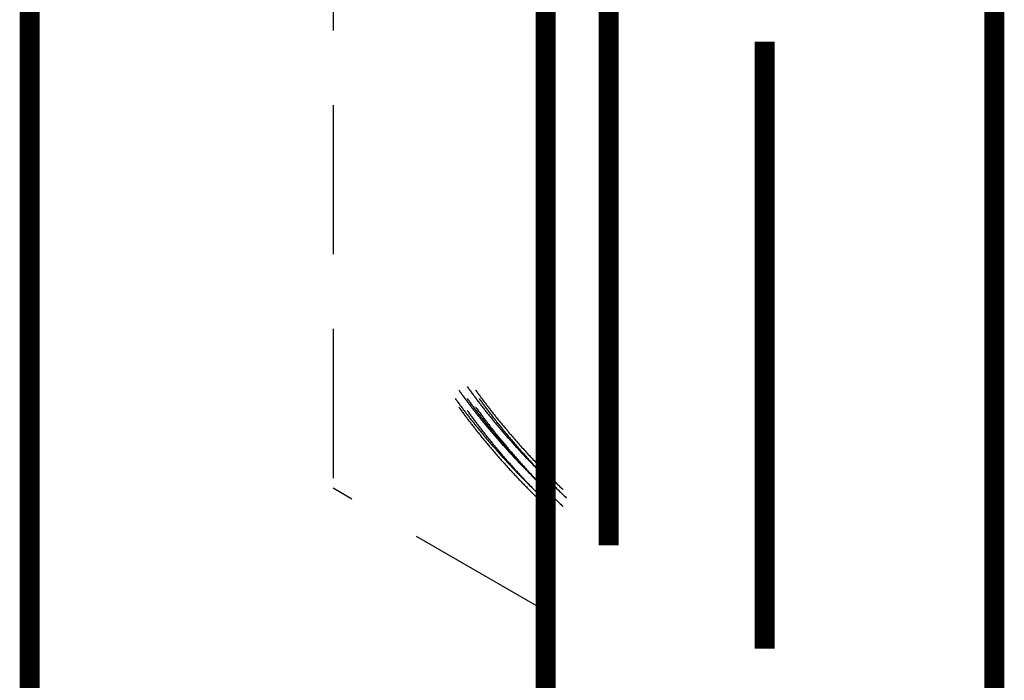
# Model space of a CAD drawing. Extents: x 55 to 116, y 22 to 268.
# Drawn here: x 67 to 75, y 45 to 51 of the extents above; entities that cross this region are included whole.
import ezdxf

# ---------------------------------------------------------------- set-up
doc = ezdxf.new("R2010")
doc.units = 0
doc.header["$LTSCALE"] = 5
doc.linetypes.add('AUSGEZOGEN', pattern=[0])
doc.linetypes.add('STRICHLINIE2', pattern=[0.375, 0.25, -0.125])
doc.layers.get('0').update_dxf_attribs({"linetype": 'AUSGEZOGEN'})

msp = doc.modelspace()

# ---------------------------------------------------------------- linework, layer by layer
at = {"linetype": 'STRICHLINIE2'}
for p in [(69.5852, 52.1822), (71.3672, 46.0698)]:
    msp.add_line(p, (69.5852, 47.0986), dxfattribs=at)
at = {"const_width": 0.1667}
for points in [[(67.0432, 31.7184), (67.0432, 77.1462)], [(71.3672, 29.222), (71.3672, 74.6498)], [(75.1261, 27.0517), (75.1261, 72.4796)], [(71.8943, 46.6211), (71.8943, 51.7048)], [(73.2022, 50.8388), (73.2022, 45.7552)]]:
    msp.add_lwpolyline(points, dxfattribs=at)
for points in [[(70.7094, 47.949, 0), (70.7143, 47.9422, 0), (70.7191, 47.9355, 0), (70.724, 47.9288, 0), (70.7289, 47.922, 0), (70.7338, 47.9153, 0), (70.7388, 47.9085, 0), (70.7437, 47.9018, 0), (70.7487, 47.8951, 0), (70.7536, 47.8884, 0), (70.7586, 47.8817, 0), (70.7636, 47.8749, 0), (70.7686, 47.8682, 0), (70.7737, 47.8615, 0), (70.7787, 47.8548, 0), (70.7838, 47.8481, 0), (70.7888, 47.8414, 0), (70.7939, 47.8347, 0), (70.799, 47.828, 0), (70.8041, 47.8213, 0), (70.8092, 47.8146, 0), (70.8144, 47.808, 0), (70.8195, 47.8013, 0), (70.8247, 47.7946, 0), (70.8299, 47.7879, 0), (70.8351, 47.7813, 0), (70.8403, 47.7746, 0), (70.8455, 47.768, 0), (70.8507, 47.7613, 0), (70.856, 47.7546, 0), (70.8612, 47.748, 0), (70.8665, 47.7414, 0), (70.8718, 47.7347, 0), (70.8771, 47.7281, 0), (70.8824, 47.7214, 0), (70.8877, 47.7148, 0), (70.8931, 47.7082, 0), (70.8985, 47.7016, 0), (70.9038, 47.6949, 0), (70.9092, 47.6883, 0), (70.9146, 47.6817, 0), (70.92, 47.6751, 0), (70.9254, 47.6685, 0), (70.9309, 47.6619, 0), (70.9363, 47.6553, 0), (70.9418, 47.6487, 0), (70.9473, 47.6421, 0), (70.9528, 47.6355, 0), (70.9583, 47.6289, 0), (70.9638, 47.6224, 0), (70.9693, 47.6158, 0), (70.9749, 47.6092, 0), (70.9805, 47.6027, 0), (70.986, 47.5961, 0), (70.9916, 47.5895, 0), (70.9972, 47.583, 0), (71.0028, 47.5764, 0), (71.0085, 47.5699, 0), (71.0141, 47.5633, 0), (71.0198, 47.5568, 0), (71.0254, 47.5503, 0), (71.0311, 47.5437, 0), (71.0368, 47.5372, 0), (71.0425, 47.5307, 0), (71.0483, 47.5242, 0), (71.054, 47.5176, 0), (71.0597, 47.5111, 0), (71.0655, 47.5046, 0), (71.0713, 47.4981, 0), (71.0771, 47.4916, 0), (71.0829, 47.4851, 0), (71.0887, 47.4786, 0), (71.0945, 47.4721, 0), (71.1004, 47.4657, 0), (71.1062, 47.4592, 0), (71.1121, 47.4527, 0), (71.118, 47.4462, 0), (71.1239, 47.4398, 0), (71.1298, 47.4333, 0), (71.1357, 47.4268, 0), (71.1417, 47.4204, 0), (71.1476, 47.4139, 0), (71.1536, 47.4075, 0), (71.1596, 47.401, 0), (71.1656, 47.3946, 0), (71.1716, 47.3882, 0), (71.1776, 47.3817, 0), (71.1836, 47.3753, 0), (71.1897, 47.3689, 0), (71.1957, 47.3625, 0), (71.2018, 47.356, 0), (71.2079, 47.3496, 0), (71.214, 47.3432, 0), (71.2201, 47.3368, 0), (71.2262, 47.3304, 0), (71.2323, 47.324, 0), (71.2385, 47.3176, 0), (71.2447, 47.3113, 0), (71.2508, 47.3049, 0), (71.257, 47.2985, 0), (71.2632, 47.2921, 0), (71.2694, 47.2858, 0), (71.2757, 47.2794, 0), (71.2819, 47.273, 0), (71.2882, 47.2667, 0), (71.2944, 47.2603, 0), (71.3007, 47.254, 0), (71.307, 47.2476, 0), (71.3133, 47.2413, 0), (71.3197, 47.235, 0), (71.326, 47.2286, 0), (71.3323, 47.2223, 0), (71.3387, 47.216, 0), (71.3451, 47.2097, 0), (71.3515, 47.2034, 0), (71.3579, 47.1971, 0), (71.3643, 47.1908, 0), (71.3707, 47.1845, 0), (71.3771, 47.1782, 0), (71.3836, 47.1719, 0), (71.3901, 47.1656, 0), (71.3965, 47.1593, 0), (71.403, 47.153, 0), (71.4095, 47.1468, 0), (71.4161, 47.1405, 0), (71.4226, 47.1342, 0), (71.4291, 47.128, 0), (71.4357, 47.1217, 0), (71.4422, 47.1155, 0)], [(70.6094, 47.849, 0), (70.6143, 47.8422, 0), (70.6191, 47.8355, 0), (70.624, 47.8288, 0), (70.6289, 47.822, 0), (70.6338, 47.8153, 0), (70.6388, 47.8085, 0), (70.6437, 47.8018, 0), (70.6487, 47.7951, 0), (70.6536, 47.7884, 0), (70.6586, 47.7817, 0), (70.6636, 47.7749, 0), (70.6686, 47.7682, 0), (70.6737, 47.7615, 0), (70.6787, 47.7548, 0), (70.6838, 47.7481, 0), (70.6888, 47.7414, 0), (70.6939, 47.7347, 0), (70.699, 47.728, 0), (70.7041, 47.7213, 0), (70.7092, 47.7146, 0), (70.7144, 47.708, 0), (70.7195, 47.7013, 0), (70.7247, 47.6946, 0), (70.7299, 47.6879, 0), (70.7351, 47.6813, 0), (70.7403, 47.6746, 0), (70.7455, 47.668, 0), (70.7507, 47.6613, 0), (70.756, 47.6546, 0), (70.7612, 47.648, 0), (70.7665, 47.6414, 0), (70.7718, 47.6347, 0), (70.7771, 47.6281, 0), (70.7824, 47.6214, 0), (70.7877, 47.6148, 0), (70.7931, 47.6082, 0), (70.7985, 47.6016, 0), (70.8038, 47.5949, 0), (70.8092, 47.5883, 0), (70.8146, 47.5817, 0), (70.82, 47.5751, 0), (70.8254, 47.5685, 0), (70.8309, 47.5619, 0), (70.8363, 47.5553, 0), (70.8418, 47.5487, 0), (70.8473, 47.5421, 0), (70.8528, 47.5355, 0), (70.8583, 47.5289, 0), (70.8638, 47.5224, 0), (70.8693, 47.5158, 0), (70.8749, 47.5092, 0), (70.8805, 47.5027, 0), (70.886, 47.4961, 0), (70.8916, 47.4895, 0), (70.8972, 47.483, 0), (70.9028, 47.4764, 0), (70.9085, 47.4699, 0), (70.9141, 47.4633, 0), (70.9198, 47.4568, 0), (70.9254, 47.4503, 0), (70.9311, 47.4437, 0), (70.9368, 47.4372, 0), (70.9425, 47.4307, 0), (70.9483, 47.4242, 0), (70.954, 47.4176, 0), (70.9597, 47.4111, 0), (70.9655, 47.4046, 0), (70.9713, 47.3981, 0), (70.9771, 47.3916, 0), (70.9829, 47.3851, 0), (70.9887, 47.3786, 0), (70.9945, 47.3721, 0), (71.0004, 47.3657, 0), (71.0062, 47.3592, 0), (71.0121, 47.3527, 0), (71.018, 47.3462, 0), (71.0239, 47.3398, 0), (71.0298, 47.3333, 0), (71.0357, 47.3268, 0), (71.0417, 47.3204, 0), (71.0476, 47.3139, 0), (71.0536, 47.3075, 0), (71.0596, 47.301, 0), (71.0656, 47.2946, 0), (71.0716, 47.2882, 0), (71.0776, 47.2817, 0), (71.0836, 47.2753, 0), (71.0897, 47.2689, 0), (71.0957, 47.2625, 0), (71.1018, 47.256, 0), (71.1079, 47.2496, 0), (71.114, 47.2432, 0), (71.1201, 47.2368, 0), (71.1262, 47.2304, 0), (71.1323, 47.224, 0), (71.1385, 47.2176, 0), (71.1447, 47.2113, 0), (71.1508, 47.2049, 0), (71.157, 47.1985, 0), (71.1632, 47.1921, 0), (71.1694, 47.1858, 0), (71.1757, 47.1794, 0), (71.1819, 47.173, 0), (71.1882, 47.1667, 0), (71.1944, 47.1603, 0), (71.2007, 47.154, 0), (71.207, 47.1476, 0), (71.2133, 47.1413, 0), (71.2197, 47.135, 0), (71.226, 47.1286, 0), (71.2323, 47.1223, 0), (71.2387, 47.116, 0), (71.2451, 47.1097, 0), (71.2515, 47.1034, 0), (71.2579, 47.0971, 0), (71.2643, 47.0908, 0), (71.2707, 47.0845, 0), (71.2771, 47.0782, 0), (71.2836, 47.0719, 0), (71.2901, 47.0656, 0), (71.2965, 47.0593, 0), (71.303, 47.053, 0), (71.3095, 47.0468, 0), (71.3161, 47.0405, 0), (71.3226, 47.0342, 0), (71.3291, 47.028, 0), (71.3357, 47.0217, 0), (71.3422, 47.0155, 0)], [(70.6387, 47.9197, 0), (70.6435, 47.913, 0), (70.6484, 47.9062, 0), (70.6533, 47.8995, 0), (70.6582, 47.8927, 0), (70.6631, 47.886, 0), (70.6681, 47.8793, 0), (70.673, 47.8725, 0), (70.678, 47.8658, 0), (70.6829, 47.8591, 0), (70.6879, 47.8524, 0), (70.6929, 47.8456, 0), (70.6979, 47.8389, 0), (70.7029, 47.8322, 0), (70.708, 47.8255, 0), (70.713, 47.8188, 0), (70.7181, 47.8121, 0), (70.7232, 47.8054, 0), (70.7283, 47.7987, 0), (70.7334, 47.792, 0), (70.7385, 47.7854, 0), (70.7437, 47.7787, 0), (70.7488, 47.772, 0), (70.754, 47.7653, 0), (70.7592, 47.7587, 0), (70.7644, 47.752, 0), (70.7696, 47.7453, 0), (70.7748, 47.7387, 0), (70.78, 47.732, 0), (70.7853, 47.7254, 0), (70.7905, 47.7187, 0), (70.7958, 47.7121, 0), (70.8011, 47.7054, 0), (70.8064, 47.6988, 0), (70.8117, 47.6921, 0), (70.817, 47.6855, 0), (70.8224, 47.6789, 0), (70.8277, 47.6723, 0), (70.8331, 47.6656, 0), (70.8385, 47.659, 0), (70.8439, 47.6524, 0), (70.8493, 47.6458, 0), (70.8547, 47.6392, 0), (70.8602, 47.6326, 0), (70.8656, 47.626, 0), (70.8711, 47.6194, 0), (70.8766, 47.6128, 0), (70.8821, 47.6062, 0), (70.8876, 47.5997, 0), (70.8931, 47.5931, 0), (70.8986, 47.5865, 0), (70.9042, 47.5799, 0), (70.9097, 47.5734, 0), (70.9153, 47.5668, 0), (70.9209, 47.5602, 0), (70.9265, 47.5537, 0), (70.9321, 47.5471, 0), (70.9378, 47.5406, 0), (70.9434, 47.534, 0), (70.9491, 47.5275, 0), (70.9547, 47.521, 0), (70.9604, 47.5144, 0), (70.9661, 47.5079, 0), (70.9718, 47.5014, 0), (70.9775, 47.4949, 0), (70.9833, 47.4884, 0), (70.989, 47.4818, 0), (70.9948, 47.4753, 0), (71.0006, 47.4688, 0), (71.0064, 47.4623, 0), (71.0122, 47.4558, 0), (71.018, 47.4493, 0), (71.0238, 47.4428, 0), (71.0297, 47.4364, 0), (71.0355, 47.4299, 0), (71.0414, 47.4234, 0), (71.0473, 47.4169, 0), (71.0532, 47.4105, 0), (71.0591, 47.404, 0), (71.065, 47.3975, 0), (71.071, 47.3911, 0), (71.0769, 47.3846, 0), (71.0829, 47.3782, 0), (71.0889, 47.3717, 0), (71.0948, 47.3653, 0), (71.1009, 47.3589, 0), (71.1069, 47.3524, 0), (71.1129, 47.346, 0), (71.1189, 47.3396, 0), (71.125, 47.3332, 0), (71.1311, 47.3268, 0), (71.1372, 47.3203, 0), (71.1433, 47.3139, 0), (71.1494, 47.3075, 0), (71.1555, 47.3011, 0), (71.1616, 47.2947, 0), (71.1678, 47.2884, 0), (71.174, 47.282, 0), (71.1801, 47.2756, 0), (71.1863, 47.2692, 0), (71.1925, 47.2628, 0), (71.1987, 47.2565, 0), (71.205, 47.2501, 0), (71.2112, 47.2437, 0), (71.2175, 47.2374, 0), (71.2237, 47.231, 0), (71.23, 47.2247, 0), (71.2363, 47.2184, 0), (71.2426, 47.212, 0), (71.2489, 47.2057, 0), (71.2553, 47.1994, 0), (71.2616, 47.193, 0), (71.268, 47.1867, 0), (71.2744, 47.1804, 0), (71.2808, 47.1741, 0), (71.2872, 47.1678, 0), (71.2936, 47.1615, 0), (71.3, 47.1552, 0), (71.3064, 47.1489, 0), (71.3129, 47.1426, 0), (71.3194, 47.1363, 0), (71.3258, 47.13, 0), (71.3323, 47.1237, 0), (71.3388, 47.1175, 0), (71.3453, 47.1112, 0), (71.3519, 47.1049, 0), (71.3584, 47.0987, 0), (71.365, 47.0924, 0), (71.3715, 47.0862, 0)], [(70.7094, 47.849, 0), (70.7143, 47.8422, 0), (70.7191, 47.8355, 0), (70.724, 47.8288, 0), (70.7289, 47.822, 0), (70.7338, 47.8153, 0), (70.7388, 47.8085, 0), (70.7437, 47.8018, 0), (70.7487, 47.7951, 0), (70.7536, 47.7884, 0), (70.7586, 47.7817, 0), (70.7636, 47.7749, 0), (70.7686, 47.7682, 0), (70.7737, 47.7615, 0), (70.7787, 47.7548, 0), (70.7838, 47.7481, 0), (70.7888, 47.7414, 0), (70.7939, 47.7347, 0), (70.799, 47.728, 0), (70.8041, 47.7213, 0), (70.8092, 47.7146, 0), (70.8144, 47.708, 0), (70.8195, 47.7013, 0), (70.8247, 47.6946, 0), (70.8299, 47.6879, 0), (70.8351, 47.6813, 0), (70.8403, 47.6746, 0), (70.8455, 47.668, 0), (70.8507, 47.6613, 0), (70.856, 47.6546, 0), (70.8612, 47.648, 0), (70.8665, 47.6414, 0), (70.8718, 47.6347, 0), (70.8771, 47.6281, 0), (70.8824, 47.6214, 0), (70.8877, 47.6148, 0), (70.8931, 47.6082, 0), (70.8985, 47.6016, 0), (70.9038, 47.5949, 0), (70.9092, 47.5883, 0), (70.9146, 47.5817, 0), (70.92, 47.5751, 0), (70.9254, 47.5685, 0), (70.9309, 47.5619, 0), (70.9363, 47.5553, 0), (70.9418, 47.5487, 0), (70.9473, 47.5421, 0), (70.9528, 47.5355, 0), (70.9583, 47.5289, 0), (70.9638, 47.5224, 0), (70.9693, 47.5158, 0), (70.9749, 47.5092, 0), (70.9805, 47.5027, 0), (70.986, 47.4961, 0), (70.9916, 47.4895, 0), (70.9972, 47.483, 0), (71.0028, 47.4764, 0), (71.0085, 47.4699, 0), (71.0141, 47.4633, 0), (71.0198, 47.4568, 0), (71.0254, 47.4503, 0), (71.0311, 47.4437, 0), (71.0368, 47.4372, 0), (71.0425, 47.4307, 0), (71.0483, 47.4242, 0), (71.054, 47.4176, 0), (71.0597, 47.4111, 0), (71.0655, 47.4046, 0), (71.0713, 47.3981, 0), (71.0771, 47.3916, 0), (71.0829, 47.3851, 0), (71.0887, 47.3786, 0), (71.0945, 47.3721, 0), (71.1004, 47.3657, 0), (71.1062, 47.3592, 0), (71.1121, 47.3527, 0), (71.118, 47.3462, 0), (71.1239, 47.3398, 0), (71.1298, 47.3333, 0), (71.1357, 47.3268, 0), (71.1417, 47.3204, 0), (71.1476, 47.3139, 0), (71.1536, 47.3075, 0), (71.1596, 47.301, 0), (71.1656, 47.2946, 0), (71.1716, 47.2882, 0), (71.1776, 47.2817, 0), (71.1836, 47.2753, 0), (71.1897, 47.2689, 0), (71.1957, 47.2625, 0), (71.2018, 47.256, 0), (71.2079, 47.2496, 0), (71.214, 47.2432, 0), (71.2201, 47.2368, 0), (71.2262, 47.2304, 0), (71.2323, 47.224, 0), (71.2385, 47.2176, 0), (71.2447, 47.2113, 0), (71.2508, 47.2049, 0), (71.257, 47.1985, 0), (71.2632, 47.1921, 0), (71.2694, 47.1858, 0), (71.2757, 47.1794, 0), (71.2819, 47.173, 0), (71.2882, 47.1667, 0), (71.2944, 47.1603, 0), (71.3007, 47.154, 0), (71.307, 47.1476, 0), (71.3133, 47.1413, 0), (71.3197, 47.135, 0), (71.326, 47.1286, 0), (71.3323, 47.1223, 0), (71.3387, 47.116, 0), (71.3451, 47.1097, 0), (71.3515, 47.1034, 0), (71.3579, 47.0971, 0), (71.3643, 47.0908, 0), (71.3707, 47.0845, 0), (71.3771, 47.0782, 0), (71.3836, 47.0719, 0), (71.3901, 47.0656, 0), (71.3965, 47.0593, 0), (71.403, 47.053, 0), (71.4095, 47.0468, 0), (71.4161, 47.0405, 0), (71.4226, 47.0342, 0), (71.4291, 47.028, 0), (71.4357, 47.0217, 0), (71.4422, 47.0155, 0)], [(70.7801, 47.9197, 0), (70.785, 47.913, 0), (70.7898, 47.9062, 0), (70.7947, 47.8995, 0), (70.7996, 47.8927, 0), (70.8045, 47.886, 0), (70.8095, 47.8793, 0), (70.8144, 47.8725, 0), (70.8194, 47.8658, 0), (70.8243, 47.8591, 0), (70.8293, 47.8524, 0), (70.8343, 47.8456, 0), (70.8393, 47.8389, 0), (70.8444, 47.8322, 0), (70.8494, 47.8255, 0), (70.8545, 47.8188, 0), (70.8595, 47.8121, 0), (70.8646, 47.8054, 0), (70.8697, 47.7987, 0), (70.8748, 47.792, 0), (70.8799, 47.7854, 0), (70.8851, 47.7787, 0), (70.8902, 47.772, 0), (70.8954, 47.7653, 0), (70.9006, 47.7587, 0), (70.9058, 47.752, 0), (70.911, 47.7453, 0), (70.9162, 47.7387, 0), (70.9214, 47.732, 0), (70.9267, 47.7254, 0), (70.9319, 47.7187, 0), (70.9372, 47.7121, 0), (70.9425, 47.7054, 0), (70.9478, 47.6988, 0), (70.9531, 47.6921, 0), (70.9585, 47.6855, 0), (70.9638, 47.6789, 0), (70.9692, 47.6723, 0), (70.9745, 47.6656, 0), (70.9799, 47.659, 0), (70.9853, 47.6524, 0), (70.9907, 47.6458, 0), (70.9962, 47.6392, 0), (71.0016, 47.6326, 0), (71.007, 47.626, 0), (71.0125, 47.6194, 0), (71.018, 47.6128, 0), (71.0235, 47.6062, 0), (71.029, 47.5997, 0), (71.0345, 47.5931, 0), (71.0401, 47.5865, 0), (71.0456, 47.5799, 0), (71.0512, 47.5734, 0), (71.0567, 47.5668, 0), (71.0623, 47.5602, 0), (71.0679, 47.5537, 0), (71.0735, 47.5471, 0), (71.0792, 47.5406, 0), (71.0848, 47.534, 0), (71.0905, 47.5275, 0), (71.0961, 47.521, 0), (71.1018, 47.5144, 0), (71.1075, 47.5079, 0), (71.1132, 47.5014, 0), (71.119, 47.4949, 0), (71.1247, 47.4884, 0), (71.1305, 47.4818, 0), (71.1362, 47.4753, 0), (71.142, 47.4688, 0), (71.1478, 47.4623, 0), (71.1536, 47.4558, 0), (71.1594, 47.4493, 0), (71.1652, 47.4428, 0), (71.1711, 47.4364, 0), (71.1769, 47.4299, 0), (71.1828, 47.4234, 0), (71.1887, 47.4169, 0), (71.1946, 47.4105, 0), (71.2005, 47.404, 0), (71.2064, 47.3975, 0), (71.2124, 47.3911, 0), (71.2183, 47.3846, 0), (71.2243, 47.3782, 0), (71.2303, 47.3717, 0), (71.2363, 47.3653, 0), (71.2423, 47.3589, 0), (71.2483, 47.3524, 0), (71.2543, 47.346, 0), (71.2604, 47.3396, 0), (71.2664, 47.3332, 0), (71.2725, 47.3268, 0), (71.2786, 47.3203, 0), (71.2847, 47.3139, 0), (71.2908, 47.3075, 0), (71.2969, 47.3011, 0), (71.3031, 47.2947, 0), (71.3092, 47.2884, 0), (71.3154, 47.282, 0), (71.3215, 47.2756, 0), (71.3277, 47.2692, 0), (71.3339, 47.2628, 0), (71.3402, 47.2565, 0), (71.3464, 47.2501, 0), (71.3526, 47.2437, 0), (71.3589, 47.2374, 0), (71.3652, 47.231, 0), (71.3714, 47.2247, 0), (71.3777, 47.2184, 0), (71.384, 47.212, 0), (71.3904, 47.2057, 0), (71.3967, 47.1994, 0), (71.4031, 47.193, 0), (71.4094, 47.1867, 0), (71.4158, 47.1804, 0), (71.4222, 47.1741, 0), (71.4286, 47.1678, 0), (71.435, 47.1615, 0), (71.4414, 47.1552, 0), (71.4479, 47.1489, 0), (71.4543, 47.1426, 0), (71.4608, 47.1363, 0), (71.4672, 47.13, 0), (71.4737, 47.1237, 0), (71.4802, 47.1175, 0), (71.4868, 47.1112, 0), (71.4933, 47.1049, 0), (71.4998, 47.0987, 0), (71.5064, 47.0924, 0), (71.513, 47.0862, 0)], [(70.8094, 47.849, 0), (70.8143, 47.8422, 0), (70.8191, 47.8355, 0), (70.824, 47.8288, 0), (70.8289, 47.822, 0), (70.8338, 47.8153, 0), (70.8388, 47.8085, 0), (70.8437, 47.8018, 0), (70.8487, 47.7951, 0), (70.8536, 47.7884, 0), (70.8586, 47.7817, 0), (70.8636, 47.7749, 0), (70.8686, 47.7682, 0), (70.8737, 47.7615, 0), (70.8787, 47.7548, 0), (70.8838, 47.7481, 0), (70.8888, 47.7414, 0), (70.8939, 47.7347, 0), (70.899, 47.728, 0), (70.9041, 47.7213, 0), (70.9092, 47.7146, 0), (70.9144, 47.708, 0), (70.9195, 47.7013, 0), (70.9247, 47.6946, 0), (70.9299, 47.6879, 0), (70.9351, 47.6813, 0), (70.9403, 47.6746, 0), (70.9455, 47.668, 0), (70.9507, 47.6613, 0), (70.956, 47.6546, 0), (70.9612, 47.648, 0), (70.9665, 47.6414, 0), (70.9718, 47.6347, 0), (70.9771, 47.6281, 0), (70.9824, 47.6214, 0), (70.9877, 47.6148, 0), (70.9931, 47.6082, 0), (70.9985, 47.6016, 0), (71.0038, 47.5949, 0), (71.0092, 47.5883, 0), (71.0146, 47.5817, 0), (71.02, 47.5751, 0), (71.0254, 47.5685, 0), (71.0309, 47.5619, 0), (71.0363, 47.5553, 0), (71.0418, 47.5487, 0), (71.0473, 47.5421, 0), (71.0528, 47.5355, 0), (71.0583, 47.5289, 0), (71.0638, 47.5224, 0), (71.0693, 47.5158, 0), (71.0749, 47.5092, 0), (71.0805, 47.5027, 0), (71.086, 47.4961, 0), (71.0916, 47.4895, 0), (71.0972, 47.483, 0), (71.1028, 47.4764, 0), (71.1085, 47.4699, 0), (71.1141, 47.4633, 0), (71.1198, 47.4568, 0), (71.1254, 47.4503, 0), (71.1311, 47.4437, 0), (71.1368, 47.4372, 0), (71.1425, 47.4307, 0), (71.1483, 47.4242, 0), (71.154, 47.4176, 0), (71.1597, 47.4111, 0), (71.1655, 47.4046, 0), (71.1713, 47.3981, 0), (71.1771, 47.3916, 0), (71.1829, 47.3851, 0), (71.1887, 47.3786, 0), (71.1945, 47.3721, 0), (71.2004, 47.3657, 0), (71.2062, 47.3592, 0), (71.2121, 47.3527, 0), (71.218, 47.3462, 0), (71.2239, 47.3398, 0), (71.2298, 47.3333, 0), (71.2357, 47.3268, 0), (71.2417, 47.3204, 0), (71.2476, 47.3139, 0), (71.2536, 47.3075, 0), (71.2596, 47.301, 0), (71.2656, 47.2946, 0), (71.2716, 47.2882, 0), (71.2776, 47.2817, 0), (71.2836, 47.2753, 0), (71.2897, 47.2689, 0), (71.2957, 47.2625, 0), (71.3018, 47.256, 0), (71.3079, 47.2496, 0), (71.314, 47.2432, 0), (71.3201, 47.2368, 0), (71.3262, 47.2304, 0), (71.3323, 47.224, 0), (71.3385, 47.2176, 0), (71.3447, 47.2113, 0), (71.3508, 47.2049, 0), (71.357, 47.1985, 0), (71.3632, 47.1921, 0), (71.3694, 47.1858, 0), (71.3757, 47.1794, 0), (71.3819, 47.173, 0), (71.3882, 47.1667, 0), (71.3944, 47.1603, 0), (71.4007, 47.154, 0), (71.407, 47.1476, 0), (71.4133, 47.1413, 0), (71.4197, 47.135, 0), (71.426, 47.1286, 0), (71.4323, 47.1223, 0), (71.4387, 47.116, 0), (71.4451, 47.1097, 0), (71.4515, 47.1034, 0), (71.4579, 47.0971, 0), (71.4643, 47.0908, 0), (71.4707, 47.0845, 0), (71.4771, 47.0782, 0), (71.4836, 47.0719, 0), (71.4901, 47.0656, 0), (71.4965, 47.0593, 0), (71.503, 47.053, 0), (71.5095, 47.0468, 0), (71.5161, 47.0405, 0), (71.5226, 47.0342, 0), (71.5291, 47.028, 0), (71.5357, 47.0217, 0), (71.5422, 47.0155, 0)], [(70.6387, 47.7783, 0), (70.6435, 47.7715, 0), (70.6484, 47.7648, 0), (70.6533, 47.758, 0), (70.6582, 47.7513, 0), (70.6631, 47.7446, 0), (70.6681, 47.7378, 0), (70.673, 47.7311, 0), (70.678, 47.7244, 0), (70.6829, 47.7177, 0), (70.6879, 47.7109, 0), (70.6929, 47.7042, 0), (70.6979, 47.6975, 0), (70.7029, 47.6908, 0), (70.708, 47.6841, 0), (70.713, 47.6774, 0), (70.7181, 47.6707, 0), (70.7232, 47.664, 0), (70.7283, 47.6573, 0), (70.7334, 47.6506, 0), (70.7385, 47.6439, 0), (70.7437, 47.6373, 0), (70.7488, 47.6306, 0), (70.754, 47.6239, 0), (70.7592, 47.6172, 0), (70.7644, 47.6106, 0), (70.7696, 47.6039, 0), (70.7748, 47.5972, 0), (70.78, 47.5906, 0), (70.7853, 47.5839, 0), (70.7905, 47.5773, 0), (70.7958, 47.5706, 0), (70.8011, 47.564, 0), (70.8064, 47.5574, 0), (70.8117, 47.5507, 0), (70.817, 47.5441, 0), (70.8224, 47.5375, 0), (70.8277, 47.5308, 0), (70.8331, 47.5242, 0), (70.8385, 47.5176, 0), (70.8439, 47.511, 0), (70.8493, 47.5044, 0), (70.8547, 47.4978, 0), (70.8602, 47.4912, 0), (70.8656, 47.4846, 0), (70.8711, 47.478, 0), (70.8766, 47.4714, 0), (70.8821, 47.4648, 0), (70.8876, 47.4582, 0), (70.8931, 47.4517, 0), (70.8986, 47.4451, 0), (70.9042, 47.4385, 0), (70.9097, 47.4319, 0), (70.9153, 47.4254, 0), (70.9209, 47.4188, 0), (70.9265, 47.4123, 0), (70.9321, 47.4057, 0), (70.9378, 47.3992, 0), (70.9434, 47.3926, 0), (70.9491, 47.3861, 0), (70.9547, 47.3796, 0), (70.9604, 47.373, 0), (70.9661, 47.3665, 0), (70.9718, 47.36, 0), (70.9775, 47.3534, 0), (70.9833, 47.3469, 0), (70.989, 47.3404, 0), (70.9948, 47.3339, 0), (71.0006, 47.3274, 0), (71.0064, 47.3209, 0), (71.0122, 47.3144, 0), (71.018, 47.3079, 0), (71.0238, 47.3014, 0), (71.0297, 47.2949, 0), (71.0355, 47.2885, 0), (71.0414, 47.282, 0), (71.0473, 47.2755, 0), (71.0532, 47.269, 0), (71.0591, 47.2626, 0), (71.065, 47.2561, 0), (71.071, 47.2497, 0), (71.0769, 47.2432, 0), (71.0829, 47.2368, 0), (71.0889, 47.2303, 0), (71.0948, 47.2239, 0), (71.1009, 47.2174, 0), (71.1069, 47.211, 0), (71.1129, 47.2046, 0), (71.1189, 47.1982, 0), (71.125, 47.1917, 0), (71.1311, 47.1853, 0), (71.1372, 47.1789, 0), (71.1433, 47.1725, 0), (71.1494, 47.1661, 0), (71.1555, 47.1597, 0), (71.1616, 47.1533, 0), (71.1678, 47.1469, 0), (71.174, 47.1405, 0), (71.1801, 47.1342, 0), (71.1863, 47.1278, 0), (71.1925, 47.1214, 0), (71.1987, 47.1151, 0), (71.205, 47.1087, 0), (71.2112, 47.1023, 0), (71.2175, 47.096, 0), (71.2237, 47.0896, 0), (71.23, 47.0833, 0), (71.2363, 47.0769, 0), (71.2426, 47.0706, 0), (71.2489, 47.0643, 0), (71.2553, 47.0579, 0), (71.2616, 47.0516, 0), (71.268, 47.0453, 0), (71.2744, 47.039, 0), (71.2808, 47.0327, 0), (71.2872, 47.0264, 0), (71.2936, 47.02, 0), (71.3, 47.0138, 0), (71.3064, 47.0075, 0), (71.3129, 47.0012, 0), (71.3194, 46.9949, 0), (71.3258, 46.9886, 0), (71.3323, 46.9823, 0), (71.3388, 46.9761, 0), (71.3453, 46.9698, 0), (71.3519, 46.9635, 0), (71.3584, 46.9573, 0), (71.365, 46.951, 0), (71.3715, 46.9448, 0)], [(70.7801, 47.7783, 0), (70.785, 47.7715, 0), (70.7898, 47.7648, 0), (70.7947, 47.758, 0), (70.7996, 47.7513, 0), (70.8045, 47.7446, 0), (70.8095, 47.7378, 0), (70.8144, 47.7311, 0), (70.8194, 47.7244, 0), (70.8243, 47.7177, 0), (70.8293, 47.7109, 0), (70.8343, 47.7042, 0), (70.8393, 47.6975, 0), (70.8444, 47.6908, 0), (70.8494, 47.6841, 0), (70.8545, 47.6774, 0), (70.8595, 47.6707, 0), (70.8646, 47.664, 0), (70.8697, 47.6573, 0), (70.8748, 47.6506, 0), (70.8799, 47.6439, 0), (70.8851, 47.6373, 0), (70.8902, 47.6306, 0), (70.8954, 47.6239, 0), (70.9006, 47.6172, 0), (70.9058, 47.6106, 0), (70.911, 47.6039, 0), (70.9162, 47.5972, 0), (70.9214, 47.5906, 0), (70.9267, 47.5839, 0), (70.9319, 47.5773, 0), (70.9372, 47.5706, 0), (70.9425, 47.564, 0), (70.9478, 47.5574, 0), (70.9531, 47.5507, 0), (70.9585, 47.5441, 0), (70.9638, 47.5375, 0), (70.9692, 47.5308, 0), (70.9745, 47.5242, 0), (70.9799, 47.5176, 0), (70.9853, 47.511, 0), (70.9907, 47.5044, 0), (70.9962, 47.4978, 0), (71.0016, 47.4912, 0), (71.007, 47.4846, 0), (71.0125, 47.478, 0), (71.018, 47.4714, 0), (71.0235, 47.4648, 0), (71.029, 47.4582, 0), (71.0345, 47.4517, 0), (71.0401, 47.4451, 0), (71.0456, 47.4385, 0), (71.0512, 47.4319, 0), (71.0567, 47.4254, 0), (71.0623, 47.4188, 0), (71.0679, 47.4123, 0), (71.0735, 47.4057, 0), (71.0792, 47.3992, 0), (71.0848, 47.3926, 0), (71.0905, 47.3861, 0), (71.0961, 47.3796, 0), (71.1018, 47.373, 0), (71.1075, 47.3665, 0), (71.1132, 47.36, 0), (71.119, 47.3534, 0), (71.1247, 47.3469, 0), (71.1305, 47.3404, 0), (71.1362, 47.3339, 0), (71.142, 47.3274, 0), (71.1478, 47.3209, 0), (71.1536, 47.3144, 0), (71.1594, 47.3079, 0), (71.1652, 47.3014, 0), (71.1711, 47.2949, 0), (71.1769, 47.2885, 0), (71.1828, 47.282, 0), (71.1887, 47.2755, 0), (71.1946, 47.269, 0), (71.2005, 47.2626, 0), (71.2064, 47.2561, 0), (71.2124, 47.2497, 0), (71.2183, 47.2432, 0), (71.2243, 47.2368, 0), (71.2303, 47.2303, 0), (71.2363, 47.2239, 0), (71.2423, 47.2174, 0), (71.2483, 47.211, 0), (71.2543, 47.2046, 0), (71.2604, 47.1982, 0), (71.2664, 47.1917, 0), (71.2725, 47.1853, 0), (71.2786, 47.1789, 0), (71.2847, 47.1725, 0), (71.2908, 47.1661, 0), (71.2969, 47.1597, 0), (71.3031, 47.1533, 0), (71.3092, 47.1469, 0), (71.3154, 47.1405, 0), (71.3215, 47.1342, 0), (71.3277, 47.1278, 0), (71.3339, 47.1214, 0), (71.3402, 47.1151, 0), (71.3464, 47.1087, 0), (71.3526, 47.1023, 0), (71.3589, 47.096, 0), (71.3652, 47.0896, 0), (71.3714, 47.0833, 0), (71.3777, 47.0769, 0), (71.384, 47.0706, 0), (71.3904, 47.0643, 0), (71.3967, 47.0579, 0), (71.4031, 47.0516, 0), (71.4094, 47.0453, 0), (71.4158, 47.039, 0), (71.4222, 47.0327, 0), (71.4286, 47.0264, 0), (71.435, 47.02, 0), (71.4414, 47.0138, 0), (71.4479, 47.0075, 0), (71.4543, 47.0012, 0), (71.4608, 46.9949, 0), (71.4672, 46.9886, 0), (71.4737, 46.9823, 0), (71.4802, 46.9761, 0), (71.4868, 46.9698, 0), (71.4933, 46.9635, 0), (71.4998, 46.9573, 0), (71.5064, 46.951, 0), (71.513, 46.9448, 0)], [(70.7094, 47.749, 0), (70.7143, 47.7422, 0), (70.7191, 47.7355, 0), (70.724, 47.7288, 0), (70.7289, 47.722, 0), (70.7338, 47.7153, 0), (70.7388, 47.7085, 0), (70.7437, 47.7018, 0), (70.7487, 47.6951, 0), (70.7536, 47.6884, 0), (70.7586, 47.6817, 0), (70.7636, 47.6749, 0), (70.7686, 47.6682, 0), (70.7737, 47.6615, 0), (70.7787, 47.6548, 0), (70.7838, 47.6481, 0), (70.7888, 47.6414, 0), (70.7939, 47.6347, 0), (70.799, 47.628, 0), (70.8041, 47.6213, 0), (70.8092, 47.6146, 0), (70.8144, 47.608, 0), (70.8195, 47.6013, 0), (70.8247, 47.5946, 0), (70.8299, 47.5879, 0), (70.8351, 47.5813, 0), (70.8403, 47.5746, 0), (70.8455, 47.568, 0), (70.8507, 47.5613, 0), (70.856, 47.5546, 0), (70.8612, 47.548, 0), (70.8665, 47.5414, 0), (70.8718, 47.5347, 0), (70.8771, 47.5281, 0), (70.8824, 47.5214, 0), (70.8877, 47.5148, 0), (70.8931, 47.5082, 0), (70.8985, 47.5016, 0), (70.9038, 47.4949, 0), (70.9092, 47.4883, 0), (70.9146, 47.4817, 0), (70.92, 47.4751, 0), (70.9254, 47.4685, 0), (70.9309, 47.4619, 0), (70.9363, 47.4553, 0), (70.9418, 47.4487, 0), (70.9473, 47.4421, 0), (70.9528, 47.4355, 0), (70.9583, 47.4289, 0), (70.9638, 47.4224, 0), (70.9693, 47.4158, 0), (70.9749, 47.4092, 0), (70.9805, 47.4027, 0), (70.986, 47.3961, 0), (70.9916, 47.3895, 0), (70.9972, 47.383, 0), (71.0028, 47.3764, 0), (71.0085, 47.3699, 0), (71.0141, 47.3633, 0), (71.0198, 47.3568, 0), (71.0254, 47.3503, 0), (71.0311, 47.3437, 0), (71.0368, 47.3372, 0), (71.0425, 47.3307, 0), (71.0483, 47.3242, 0), (71.054, 47.3176, 0), (71.0597, 47.3111, 0), (71.0655, 47.3046, 0), (71.0713, 47.2981, 0), (71.0771, 47.2916, 0), (71.0829, 47.2851, 0), (71.0887, 47.2786, 0), (71.0945, 47.2721, 0), (71.1004, 47.2657, 0), (71.1062, 47.2592, 0), (71.1121, 47.2527, 0), (71.118, 47.2462, 0), (71.1239, 47.2398, 0), (71.1298, 47.2333, 0), (71.1357, 47.2268, 0), (71.1417, 47.2204, 0), (71.1476, 47.2139, 0), (71.1536, 47.2075, 0), (71.1596, 47.201, 0), (71.1656, 47.1946, 0), (71.1716, 47.1882, 0), (71.1776, 47.1817, 0), (71.1836, 47.1753, 0), (71.1897, 47.1689, 0), (71.1957, 47.1625, 0), (71.2018, 47.156, 0), (71.2079, 47.1496, 0), (71.214, 47.1432, 0), (71.2201, 47.1368, 0), (71.2262, 47.1304, 0), (71.2323, 47.124, 0), (71.2385, 47.1176, 0), (71.2447, 47.1113, 0), (71.2508, 47.1049, 0), (71.257, 47.0985, 0), (71.2632, 47.0921, 0), (71.2694, 47.0858, 0), (71.2757, 47.0794, 0), (71.2819, 47.073, 0), (71.2882, 47.0667, 0), (71.2944, 47.0603, 0), (71.3007, 47.054, 0), (71.307, 47.0476, 0), (71.3133, 47.0413, 0), (71.3197, 47.035, 0), (71.326, 47.0286, 0), (71.3323, 47.0223, 0), (71.3387, 47.016, 0), (71.3451, 47.0097, 0), (71.3515, 47.0034, 0), (71.3579, 46.9971, 0), (71.3643, 46.9908, 0), (71.3707, 46.9845, 0), (71.3771, 46.9782, 0), (71.3836, 46.9719, 0), (71.3901, 46.9656, 0), (71.3965, 46.9593, 0), (71.403, 46.953, 0), (71.4095, 46.9468, 0), (71.4161, 46.9405, 0), (71.4226, 46.9342, 0), (71.4291, 46.928, 0), (71.4357, 46.9217, 0), (71.4422, 46.9155, 0)]]:
    msp.add_polyline3d(points)

doc.saveas('drawing.dxf')
